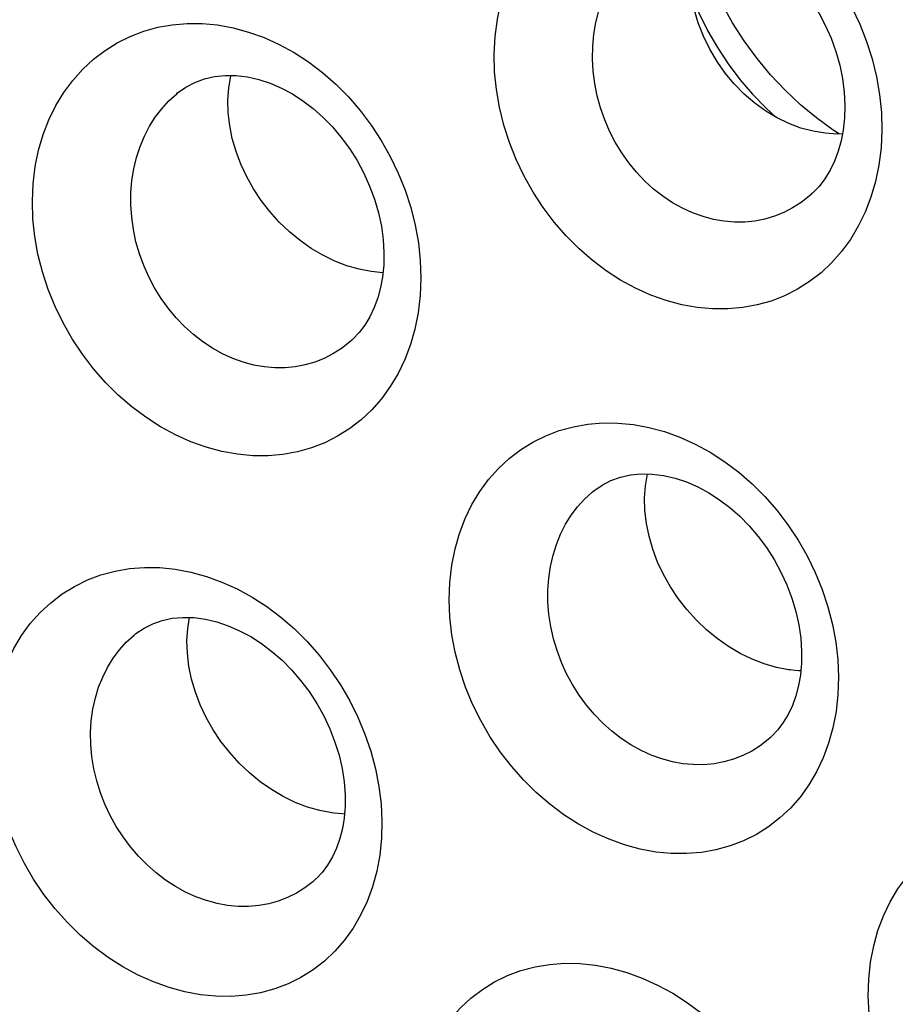
# Model space of a CAD drawing. Units: inches. Extents: x 64.9 to 145.3, y 113.1 to 184.2.
# Drawn here: x 84.3 to 86.7, y 152.3 to 155 of the extents above; entities that cross this region are included whole.
import ezdxf

# ---------------------------------------------------------------- set-up
doc = ezdxf.new("R2010")
doc.units = ezdxf.units.IN
doc.header["$MEASUREMENT"] = 0

# ---------------------------------------------------------------- blocks, each defined once
blk = doc.blocks.new('block 2060')
at = {"color": 7, "lineweight": 25, "true_color": 0xffffff}
blk.add_lwpolyline([(84.7824, 153.2775), (84.7847, 153.3111), (84.7896, 153.3408)], dxfattribs=at)
blk = doc.blocks.new('block 2070')
at = {"color": 7, "lineweight": 25, "true_color": 0xffffff}
blk.add_lwpolyline([(84.8946, 154.757), (84.897, 154.7905), (84.9025, 154.8228), (84.903, 154.8248)], dxfattribs=at)
blk = doc.blocks.new('block 2104')
at = {"color": 7, "lineweight": 25, "true_color": 0xffffff}
blk.add_lwpolyline([(84.2494, 153.0441), (84.2545, 153.0905), (84.263, 153.1348), (84.2747, 153.177), (84.2898, 153.2174), (84.3082, 153.2557), (84.3294, 153.2914), (84.3534, 153.3243), (84.3802, 153.3545), (84.4093, 153.3815), (84.4407, 153.4054), (84.4743, 153.4262), (84.5096, 153.4436), (84.5467, 153.4575), (84.5853, 153.4679), (84.6251, 153.4747), (84.666, 153.4779), (84.7079, 153.4774), (84.7502, 153.4731), (84.7928, 153.4651), (84.8357, 153.4533), (84.8781, 153.4379), (84.9199, 153.419), (84.9611, 153.3964), (85.001, 153.3707), (85.0394, 153.3418), (85.0765, 153.3097), (85.1114, 153.2751), (85.1442, 153.2378), (85.1749, 153.198), (85.2029, 153.1565), (85.2281, 153.113), (85.2505, 153.0678), (85.2698, 153.0217), (85.2858, 152.9746), (85.2986, 152.9266), (85.308, 152.8787), (85.3138, 152.8312), (85.3161, 152.7838), (85.315, 152.7365)], dxfattribs=at)
blk = doc.blocks.new('block 2118')
at = {"color": 7, "lineweight": 25, "true_color": 0xffffff}
blk.add_lwpolyline([(84.3609, 154.5282), (84.3669, 154.5752), (84.3761, 154.6201), (84.3885, 154.6628), (84.4043, 154.7036), (84.4234, 154.7423), (84.4452, 154.7782), (84.4697, 154.8114), (84.4969, 154.8418), (84.5263, 154.869), (84.5579, 154.8931), (84.5916, 154.9141), (84.6269, 154.9317), (84.6638, 154.9458), (84.7023, 154.9565), (84.7419, 154.9636), (84.7825, 154.967), (84.8242, 154.9668), (84.8662, 154.9629), (84.9085, 154.9551), (84.9512, 154.9437), (84.9933, 154.9286), (85.0348, 154.9098), (85.0757, 154.8874), (85.1152, 154.8618), (85.1533, 154.8329), (85.1899, 154.8009), (85.2244, 154.7662), (85.2568, 154.7288), (85.287, 154.6888), (85.3145, 154.6469), (85.3391, 154.6032), (85.3611, 154.5576), (85.3798, 154.511), (85.3952, 154.4634), (85.4074, 154.4148), (85.4161, 154.3663), (85.4212, 154.3182), (85.4229, 154.2702), (85.421, 154.2222)], dxfattribs=at)
blk = doc.blocks.new('block 2125')
at = {"color": 7, "lineweight": 25, "true_color": 0xffffff}
blk.add_lwpolyline([(84.5204, 153.0581), (84.5248, 153.0899), (84.5315, 153.1206), (84.5404, 153.15), (84.5516, 153.178), (84.5649, 153.2045), (84.5802, 153.2292), (84.5973, 153.2521), (84.6162, 153.273), (84.6378, 153.2928)], dxfattribs=at)
blk = doc.blocks.new('block 2135')
at = {"color": 7, "lineweight": 25, "true_color": 0xffffff}
blk.add_lwpolyline([(84.6315, 154.5368), (84.6367, 154.5691), (84.6441, 154.6003), (84.6538, 154.6302), (84.6657, 154.6587), (84.6797, 154.6855), (84.6955, 154.7105), (84.7131, 154.7337), (84.7324, 154.7549), (84.7543, 154.7748)], dxfattribs=at)
blk = doc.blocks.new('block 2225')
at = {"color": 7, "lineweight": 25, "true_color": 0xffffff}
blk.add_lwpolyline([(84.7543, 154.7748), (84.7547, 154.7752)], dxfattribs=at)
blk = doc.blocks.new('block 2500')
at = {"color": 7, "lineweight": 25, "true_color": 0xffffff}
blk.add_lwpolyline([(86.0354, 153.6682), (86.0377, 153.7018), (86.0431, 153.7339)], dxfattribs=at)
blk = doc.blocks.new('block 2525')
at = {"color": 7, "lineweight": 25, "true_color": 0xffffff}
blk.add_lwpolyline([(85.2147, 152.8145), (85.2126, 152.7917), (85.2079, 152.7633), (85.2009, 152.7357), (85.1918, 152.7096), (85.1805, 152.6854), (85.1674, 152.6632), (85.1524, 152.6433), (85.1359, 152.6259), (85.1332, 152.6234)], dxfattribs=at)
blk = doc.blocks.new('block 2530')
at = {"color": 7, "lineweight": 25, "true_color": 0xffffff}
blk.add_lwpolyline([(86.4647, 153.2071), (86.4623, 153.1834), (86.4573, 153.1546), (86.45, 153.1267), (86.4405, 153.1004), (86.429, 153.0758), (86.4154, 153.0533), (86.4001, 153.033), (86.3832, 153.0152), (86.3806, 153.0128)], dxfattribs=at)
blk = doc.blocks.new('block 2532')
at = {"color": 7, "lineweight": 25, "true_color": 0xffffff}
blk.add_lwpolyline([(85.4028, 151.9634), (85.4076, 152.0094), (85.4156, 152.0534), (85.4269, 152.0954), (85.4417, 152.1356), (85.4598, 152.1737), (85.4807, 152.2092), (85.5044, 152.2419), (85.531, 152.272), (85.5599, 152.2989), (85.5912, 152.3227), (85.6247, 152.3434), (85.66, 152.3606), (85.697, 152.3744), (85.7357, 152.3847), (85.7755, 152.3914), (85.8165, 152.3944), (85.8585, 152.3938), (85.9009, 152.3894), (85.9436, 152.3812), (85.9867, 152.3693), (86.0292, 152.3539), (86.0712, 152.3348), (86.1126, 152.3122), (86.1526, 152.2865), (86.1912, 152.2576), (86.2285, 152.2255), (86.2636, 152.191), (86.2966, 152.1538), (86.3276, 152.1141), (86.3558, 152.0727), (86.3812, 152.0294), (86.404, 151.9844), (86.4235, 151.9385), (86.4398, 151.8917), (86.453, 151.844), (86.4627, 151.7963), (86.4688, 151.7492), (86.4715, 151.7021), (86.4708, 151.6551)], dxfattribs=at)
blk = doc.blocks.new('block 2535')
at = {"color": 7, "lineweight": 25, "true_color": 0xffffff}
blk.add_lwpolyline([(87.715, 152.0437), (87.7101, 151.9975), (87.7019, 151.9533), (87.6905, 151.9112), (87.6758, 151.871), (87.6578, 151.8328), (87.637, 151.7972), (87.6134, 151.7643), (87.5869, 151.7341), (87.5582, 151.7071), (87.5271, 151.6831), (87.4937, 151.6623), (87.4585, 151.6449), (87.4216, 151.631), (87.3829, 151.6206), (87.3431, 151.6138), (87.3022, 151.6107), (87.2601, 151.6113), (87.2177, 151.6156), (87.1749, 151.6238), (87.1318, 151.6356), (87.0892, 151.651), (87.0472, 151.6701), (87.0057, 151.6926), (86.9655, 151.7184), (86.9268, 151.7472), (86.8895, 151.7793), (86.8543, 151.8138), (86.8212, 151.851), (86.7903, 151.8906), (86.7621, 151.9321), (86.7367, 151.9754), (86.714, 152.0204), (86.6946, 152.0664), (86.6785, 152.1134), (86.6656, 152.1613), (86.6562, 152.2091), (86.6504, 152.2566), (86.6481, 152.304), (86.6494, 152.3513)], dxfattribs=at)
blk = doc.blocks.new('block 2536')
at = {"color": 7, "lineweight": 25, "true_color": 0xffffff}
blk.add_lwpolyline([(85.315, 152.7365), (85.3101, 152.6903), (85.3019, 152.6461), (85.2905, 152.604), (85.2758, 152.5638), (85.2579, 152.5257), (85.2372, 152.4902), (85.2136, 152.4575), (85.1873, 152.4273), (85.1587, 152.4003), (85.1277, 152.3764), (85.0945, 152.3556), (85.0595, 152.3382), (85.0227, 152.3242), (84.9841, 152.3137), (84.9445, 152.3068), (84.9036, 152.3036), (84.8616, 152.3041), (84.8192, 152.3083), (84.7764, 152.3163), (84.7332, 152.3281), (84.6905, 152.3434), (84.6484, 152.3623), (84.6068, 152.3849), (84.5666, 152.4105), (84.5277, 152.4394), (84.4903, 152.4714), (84.455, 152.506), (84.4218, 152.5431), (84.3908, 152.5828), (84.3625, 152.6243), (84.337, 152.6676), (84.3143, 152.7128), (84.2948, 152.7588), (84.2786, 152.8058), (84.2657, 152.8538), (84.2562, 152.9017), (84.2504, 152.9492), (84.2481, 152.9967), (84.2494, 153.0441)], dxfattribs=at)
blk = doc.blocks.new('block 2538')
at = {"color": 7, "lineweight": 25, "true_color": 0xffffff}
blk.add_lwpolyline([(85.3205, 154.2977), (85.3178, 154.273), (85.3125, 154.2439), (85.3049, 154.2158), (85.2951, 154.1891), (85.2832, 154.1642), (85.2694, 154.1414), (85.2537, 154.1208), (85.2364, 154.1026), (85.2338, 154.1002)], dxfattribs=at)
blk = doc.blocks.new('block 2540')
at = {"color": 7, "lineweight": 25, "true_color": 0xffffff}
blk.add_lwpolyline([(86.6494, 152.3513), (86.6545, 152.3977), (86.6629, 152.4419), (86.6746, 152.4842), (86.6897, 152.5245), (86.7081, 152.5628), (86.7293, 152.5985), (86.7533, 152.6313), (86.7801, 152.6615), (86.8092, 152.6886), (86.8405, 152.7125), (86.8741, 152.7333), (86.9094, 152.7507), (86.9464, 152.7646), (86.9851, 152.7751), (87.0249, 152.7819), (87.0658, 152.7851), (87.1078, 152.7846), (87.15, 152.7803), (87.1927, 152.7723), (87.2356, 152.7605), (87.278, 152.7452), (87.3198, 152.7262), (87.3611, 152.7036), (87.401, 152.6779), (87.4394, 152.649), (87.4765, 152.617), (87.5114, 152.5823), (87.5442, 152.5451), (87.5749, 152.5053), (87.6028, 152.4637), (87.628, 152.4203), (87.6505, 152.3751), (87.6697, 152.3289), (87.6858, 152.2818), (87.6986, 152.2338), (87.708, 152.1859), (87.7138, 152.1384), (87.7161, 152.091), (87.715, 152.0437)], dxfattribs=at)
blk = doc.blocks.new('block 2541')
at = {"color": 7, "lineweight": 25, "true_color": 0xffffff}
blk.add_lwpolyline([(86.5651, 153.1303), (86.5598, 153.0838), (86.5512, 153.0393), (86.5395, 152.997), (86.5244, 152.9565), (86.5062, 152.9182), (86.4851, 152.8825), (86.4613, 152.8495), (86.4348, 152.8192), (86.406, 152.7921), (86.3748, 152.768), (86.3415, 152.7471), (86.3064, 152.7296), (86.2696, 152.7155), (86.231, 152.7049), (86.1914, 152.6979), (86.1506, 152.6946), (86.1087, 152.6949), (86.0664, 152.699), (86.0237, 152.7069), (85.9806, 152.7186), (85.9381, 152.7338), (85.8961, 152.7527), (85.8547, 152.7752), (85.8147, 152.8009), (85.7761, 152.8297), (85.7389, 152.8618), (85.7038, 152.8964), (85.6709, 152.9336), (85.6401, 152.9735), (85.6121, 153.0151), (85.5869, 153.0586), (85.5645, 153.1039), (85.5454, 153.1502), (85.5295, 153.1974), (85.5169, 153.2457), (85.5078, 153.2939), (85.5023, 153.3417), (85.5004, 153.3895), (85.5021, 153.4372)], dxfattribs=at)
blk = doc.blocks.new('block 2543')
at = {"color": 7, "lineweight": 25, "true_color": 0xffffff}
blk.add_lwpolyline([(86.5823, 154.7009), (86.5793, 154.6751), (86.5736, 154.6457), (86.5657, 154.6173), (86.5556, 154.5903), (86.5434, 154.5651), (86.5292, 154.542), (86.5132, 154.5211), (86.4955, 154.5026), (86.493, 154.5003)], dxfattribs=at)
blk = doc.blocks.new('block 2546')
at = {"color": 7, "lineweight": 25, "true_color": 0xffffff}
blk.add_lwpolyline([(85.5021, 153.4372), (85.5076, 153.4839), (85.5164, 153.5285), (85.5285, 153.571), (85.544, 153.6115), (85.5627, 153.65), (85.5842, 153.6858), (85.6084, 153.7188), (85.6354, 153.7491), (85.6646, 153.7762), (85.696, 153.8002), (85.7297, 153.8211), (85.7649, 153.8386), (85.8019, 153.8526), (85.8404, 153.8632), (85.8801, 153.8702), (85.9208, 153.8735), (85.9626, 153.8732), (86.0048, 153.8692), (86.0473, 153.8613), (86.0901, 153.8497), (86.1324, 153.8345), (86.1741, 153.8156), (86.2152, 153.7931), (86.2549, 153.7675), (86.2932, 153.7386), (86.3301, 153.7065), (86.3648, 153.6719), (86.3974, 153.6345), (86.4279, 153.5946), (86.4556, 153.5529), (86.4806, 153.5093), (86.5028, 153.4639), (86.5218, 153.4175), (86.5375, 153.3701), (86.5501, 153.3218), (86.5591, 153.2735), (86.5646, 153.2257), (86.5666, 153.178), (86.5651, 153.1303)], dxfattribs=at)
blk = doc.blocks.new('block 2548')
at = {"color": 7, "lineweight": 25, "true_color": 0xffffff}
blk.add_lwpolyline([(85.421, 154.2222), (85.4153, 154.1753), (85.4064, 154.1305), (85.3943, 154.0879), (85.3789, 154.0473), (85.3604, 154.0088), (85.3391, 153.973), (85.3151, 153.9399), (85.2884, 153.9096), (85.2595, 153.8823), (85.2283, 153.8582), (85.195, 153.8371), (85.1599, 153.8195), (85.1232, 153.8053), (85.0848, 153.7944), (85.0453, 153.7873), (85.0046, 153.7838), (84.9628, 153.7839), (84.9206, 153.7878), (84.878, 153.7955), (84.8351, 153.807), (84.7927, 153.8221), (84.7508, 153.8409), (84.7095, 153.8633), (84.6696, 153.8889), (84.6312, 153.9177), (84.5941, 153.9498), (84.5592, 153.9844), (84.5265, 154.0218), (84.4959, 154.0617), (84.4682, 154.1035), (84.4432, 154.1472), (84.4211, 154.1927), (84.4022, 154.2392), (84.3866, 154.2868), (84.3743, 154.3353), (84.3655, 154.3838), (84.3604, 154.432), (84.3589, 154.4801), (84.3609, 154.5282)], dxfattribs=at)
blk = doc.blocks.new('block 2555')
at = {"color": 7, "lineweight": 25, "true_color": 0xffffff}
blk.add_lwpolyline([(86.6829, 154.6267), (86.6768, 154.5795), (86.6676, 154.5344), (86.6551, 154.4915), (86.6394, 154.4506), (86.6205, 154.4119), (86.5989, 154.3759), (86.5746, 154.3427), (86.5477, 154.3122), (86.5186, 154.2848), (86.4873, 154.2605), (86.4538, 154.2394), (86.4187, 154.2217), (86.382, 154.2073), (86.3436, 154.1964), (86.3041, 154.1892), (86.2635, 154.1856), (86.2218, 154.1856), (86.1798, 154.1894), (86.1374, 154.197), (86.0946, 154.2084), (86.0524, 154.2234), (86.0107, 154.2421), (85.9696, 154.2644), (85.93, 154.29), (85.8918, 154.3188), (85.855, 154.3509), (85.8203, 154.3856), (85.7879, 154.4229), (85.7576, 154.463), (85.7302, 154.5049), (85.7055, 154.5487), (85.6837, 154.5944), (85.6651, 154.6411), (85.6499, 154.6889), (85.6379, 154.7377), (85.6295, 154.7865), (85.6248, 154.8349), (85.6237, 154.8833), (85.6261, 154.9317)], dxfattribs=at)
blk = doc.blocks.new('block 2557')
at = {"color": 7, "lineweight": 25, "true_color": 0xffffff}
blk.add_lwpolyline([(85.6261, 154.9317), (85.6324, 154.9789), (85.642, 155.0239), (85.6547, 155.0669), (85.6709, 155.1078), (85.6903, 155.1467), (85.7123, 155.1827), (85.737, 155.216), (85.7644, 155.2465), (85.7938, 155.2739), (85.8254, 155.298), (85.859, 155.3191), (85.8943, 155.3368), (85.9311, 155.351), (85.9695, 155.3619), (86.0089, 155.3692), (86.0494, 155.3729), (86.0909, 155.3729), (86.1327, 155.3692), (86.1749, 155.3617), (86.2173, 155.3504), (86.2592, 155.3355), (86.3006, 155.3169), (86.3413, 155.2947), (86.3807, 155.2692), (86.4186, 155.2405), (86.455, 155.2085), (86.4894, 155.1738), (86.5215, 155.1364), (86.5516, 155.0964), (86.5788, 155.0545), (86.6033, 155.0106), (86.625, 154.9648), (86.6435, 154.918), (86.6586, 154.8701), (86.6706, 154.8211), (86.6791, 154.7722), (86.6839, 154.7237), (86.6852, 154.6752), (86.6829, 154.6267)], dxfattribs=at)
blk = doc.blocks.new('block 2567')
at = {"color": 7, "lineweight": 25, "true_color": 0xffffff}
blk.add_lwpolyline([(85.7729, 153.4485), (85.7776, 153.4805), (85.7847, 153.5115), (85.7941, 153.5412), (85.8056, 153.5694), (85.8192, 153.596), (85.8348, 153.6209), (85.8521, 153.6439), (85.8712, 153.6649), (85.893, 153.6849)], dxfattribs=at)
blk = doc.blocks.new('block 2573')
at = {"color": 7, "lineweight": 25, "true_color": 0xffffff}
blk.add_lwpolyline([(85.8964, 154.9375), (85.902, 154.9701), (85.9098, 155.0015), (85.9198, 155.0315), (85.932, 155.0601), (85.9463, 155.0871), (85.9624, 155.1123), (85.9802, 155.1356), (85.9996, 155.1569), (86.0218, 155.1771)], dxfattribs=at)
blk = doc.blocks.new('block 2585')
at = {"color": 7, "lineweight": 25, "true_color": 0xffffff}
blk.add_lwpolyline([(85.2338, 154.1002), (85.2337, 154.1001)], dxfattribs=at)
blk = doc.blocks.new('block 2587')
at = {"color": 7, "lineweight": 25, "true_color": 0xffffff}
blk.add_lwpolyline([(86.4931, 154.5003), (86.4929, 154.5001)], dxfattribs=at)
blk = doc.blocks.new('block 2588')
at = {"color": 7, "lineweight": 25, "true_color": 0xffffff}
blk.add_lwpolyline([(85.1332, 152.6235), (85.1331, 152.6233)], dxfattribs=at)
blk = doc.blocks.new('block 2592')
at = {"color": 7, "lineweight": 25, "true_color": 0xffffff}
blk.add_lwpolyline([(86.3806, 153.0128), (86.3805, 153.0126)], dxfattribs=at)
blk = doc.blocks.new('block 2617')
at = {"color": 7, "lineweight": 25, "true_color": 0xffffff}
blk.add_lwpolyline([(85.2337, 154.1001), (85.227, 154.0942), (85.2052, 154.0773), (85.1821, 154.0626), (85.1578, 154.0501), (85.1324, 154.0401), (85.1061, 154.0324), (85.079, 154.0272), (85.0511, 154.0245), (85.0228, 154.0244), (84.9941, 154.0269), (84.9652, 154.032), (84.9364, 154.0397), (84.9078, 154.0499), (84.8797, 154.0627), (84.8522, 154.078), (84.8256, 154.0955), (84.8001, 154.1153), (84.7757, 154.1373), (84.7528, 154.1611), (84.7314, 154.1869), (84.7116, 154.2143), (84.6937, 154.2431), (84.6778, 154.2733), (84.6639, 154.3046), (84.6522, 154.3368), (84.6427, 154.3697), (84.6356, 154.4032), (84.6309, 154.4368), (84.6286, 154.4704), (84.6288, 154.5038), (84.6315, 154.5368)], dxfattribs=at)
blk = doc.blocks.new('block 2619')
at = {"color": 7, "lineweight": 25, "true_color": 0xffffff}
blk.add_lwpolyline([(86.4929, 154.5001), (86.486, 154.4941), (86.464, 154.477), (86.4408, 154.4622), (86.4164, 154.4496), (86.3909, 154.4394), (86.3646, 154.4316), (86.3375, 154.4263), (86.3098, 154.4236), (86.2815, 154.4233), (86.2529, 154.4257), (86.2242, 154.4307), (86.1955, 154.4384), (86.1671, 154.4486), (86.1392, 154.4613), (86.1119, 154.4765), (86.0856, 154.494), (86.0603, 154.5139), (86.0362, 154.5358), (86.0135, 154.5597), (85.9924, 154.5855), (85.9729, 154.613), (85.9553, 154.642), (85.9397, 154.6723), (85.9262, 154.7037), (85.9148, 154.7361), (85.9057, 154.7693), (85.899, 154.8029), (85.8946, 154.8368), (85.8927, 154.8706), (85.8933, 154.9043), (85.8964, 154.9375)], dxfattribs=at)
blk = doc.blocks.new('block 2620')
at = {"color": 7, "lineweight": 25, "true_color": 0xffffff}
blk.add_lwpolyline([(85.1331, 152.6233), (85.1266, 152.6176), (85.105, 152.6009), (85.0821, 152.5865), (85.0579, 152.5743), (85.0325, 152.5645), (85.0062, 152.5571), (84.979, 152.5522), (84.951, 152.5498), (84.9225, 152.5499), (84.8937, 152.5527), (84.8646, 152.558), (84.8356, 152.5659), (84.8067, 152.5763), (84.7783, 152.5892), (84.7506, 152.6046), (84.7236, 152.6222), (84.6976, 152.6419), (84.6729, 152.6638), (84.6495, 152.6875), (84.6275, 152.7131), (84.6073, 152.7403), (84.5888, 152.7688), (84.5723, 152.7987), (84.5578, 152.8296), (84.5454, 152.8614), (84.5353, 152.8938), (84.5275, 152.9267), (84.5221, 152.9598), (84.519, 152.9929), (84.5185, 153.0257), (84.5204, 153.0581)], dxfattribs=at)
blk = doc.blocks.new('block 2621')
at = {"color": 7, "lineweight": 25, "true_color": 0xffffff}
blk.add_lwpolyline([(86.3805, 153.0126), (86.3737, 153.0067), (86.352, 152.9899), (86.3289, 152.9753), (86.3046, 152.963), (86.2792, 152.9531), (86.2529, 152.9456), (86.2257, 152.9405), (86.1978, 152.938), (86.1693, 152.9381), (86.1405, 152.9407), (86.1116, 152.946), (86.0826, 152.9538), (86.0539, 152.9642), (86.0257, 152.977), (85.9981, 152.9923), (85.9713, 153.0099), (85.9456, 153.0297), (85.9211, 153.0516), (85.8979, 153.0755), (85.8762, 153.1011), (85.8563, 153.1284), (85.8381, 153.1571), (85.8219, 153.1871), (85.8077, 153.2182), (85.7957, 153.2502), (85.7859, 153.2829), (85.7785, 153.316), (85.7734, 153.3494), (85.7707, 153.3827), (85.7706, 153.4158), (85.7729, 153.4485)], dxfattribs=at)
blk = doc.blocks.new('block 2659')
at = {"color": 7, "lineweight": 25, "true_color": 0xffffff}
blk.add_lwpolyline([(84.6378, 153.2928), (84.6381, 153.2931)], dxfattribs=at)
blk = doc.blocks.new('block 2661')
at = {"color": 7, "lineweight": 25, "true_color": 0xffffff}
blk.add_lwpolyline([(85.893, 153.6849), (85.8933, 153.6852)], dxfattribs=at)
blk = doc.blocks.new('block 2698')
at = {"color": 7, "lineweight": 25, "true_color": 0xffffff}
blk.add_lwpolyline([(84.7543, 154.7749), (84.7567, 154.7768), (84.7794, 154.7928), (84.8038, 154.8057), (84.8299, 154.8154), (84.8576, 154.8219), (84.8868, 154.825), (84.9173, 154.8247), (84.9483, 154.8209), (84.9795, 154.8138), (85.0104, 154.8035), (85.0411, 154.7902), (85.071, 154.7741), (85.0999, 154.7554), (85.128, 154.734), (85.155, 154.71), (85.1807, 154.6838), (85.205, 154.6552), (85.2276, 154.6244), (85.2482, 154.5917), (85.2666, 154.5575), (85.2826, 154.5221), (85.2961, 154.4858), (85.3067, 154.449), (85.3146, 154.4121), (85.3196, 154.3755), (85.3217, 154.3397), (85.321, 154.3049), (85.3205, 154.2978)], dxfattribs=at)
blk = doc.blocks.new('block 2701')
at = {"color": 7, "lineweight": 25, "true_color": 0xffffff}
blk.add_lwpolyline([(85.893, 153.6849), (85.8966, 153.6879), (85.919, 153.7034), (85.9432, 153.7158), (85.9691, 153.7252), (85.9967, 153.7314), (86.026, 153.7342), (86.0565, 153.7337), (86.0876, 153.7297), (86.1189, 153.7225), (86.15, 153.712), (86.1809, 153.6986), (86.211, 153.6824), (86.2402, 153.6635), (86.2686, 153.642), (86.2959, 153.618), (86.3218, 153.5916), (86.3464, 153.563), (86.3693, 153.5322), (86.3902, 153.4996), (86.4089, 153.4654), (86.4251, 153.4301), (86.4388, 153.3939), (86.4498, 153.3573), (86.4579, 153.3207), (86.4632, 153.2843), (86.4656, 153.2487), (86.4651, 153.2143), (86.4647, 153.2071)], dxfattribs=at)
blk = doc.blocks.new('block 2705')
at = {"color": 7, "lineweight": 25, "true_color": 0xffffff}
blk.add_lwpolyline([(84.6378, 153.2928), (84.6426, 153.2967), (84.6647, 153.3117), (84.6886, 153.3238), (84.7143, 153.3328), (84.7418, 153.3387), (84.771, 153.3413), (84.8016, 153.3405), (84.8328, 153.3364), (84.8642, 153.329), (84.8955, 153.3184), (84.9266, 153.3049), (84.9569, 153.2885), (84.9864, 153.2696), (85.015, 153.248), (85.0426, 153.2238), (85.0688, 153.1974), (85.0936, 153.1688), (85.1168, 153.138), (85.138, 153.1054), (85.1569, 153.0714), (85.1735, 153.0361), (85.1874, 153.0001), (85.1987, 152.9637), (85.2071, 152.9272), (85.2126, 152.8911), (85.2153, 152.8558), (85.2151, 152.8217), (85.2147, 152.8145)], dxfattribs=at)
blk = doc.blocks.new('block 2738')
at = {"color": 7, "lineweight": 25, "true_color": 0xffffff}
blk.add_lwpolyline([(86.0218, 155.1772), (86.0459, 155.1946), (86.0706, 155.2079), (86.0968, 155.2179), (86.1246, 155.2247), (86.1538, 155.2281), (86.1842, 155.228), (86.2151, 155.2244), (86.2461, 155.2175), (86.2769, 155.2074), (86.3073, 155.1943), (86.3369, 155.1783), (86.3656, 155.1597), (86.3934, 155.1384), (86.4202, 155.1146), (86.4456, 155.0884), (86.4695, 155.0598), (86.4919, 155.029), (86.5123, 154.9964), (86.5304, 154.9621), (86.5461, 154.9266), (86.5593, 154.8902), (86.5697, 154.8532), (86.5773, 154.8161), (86.582, 154.7793), (86.5839, 154.7431), (86.5829, 154.708), (86.5823, 154.7009)], dxfattribs=at)
blk = doc.blocks.new('block 3357')
at = {"color": 7, "lineweight": 25, "true_color": 0xffffff}
blk.add_lwpolyline([(86.1624, 155.0458), (86.1837, 154.9963), (86.2079, 154.948), (86.2349, 154.9014), (86.2645, 154.8567), (86.2965, 154.8141), (86.3308, 154.7737), (86.3673, 154.7359), (86.3945, 154.7109)], dxfattribs=at)
blk = doc.blocks.new('block 4676')
at = {"color": 7, "lineweight": 25, "true_color": 0xffffff}
blk.add_lwpolyline([(86.5062, 154.7083), (86.4624, 154.7447), (86.4205, 154.7842), (86.3807, 154.8266), (86.3434, 154.8716), (86.3086, 154.9191), (86.2766, 154.9688), (86.2476, 155.0203), (86.2216, 155.0735)], dxfattribs=at)
blk = doc.blocks.new('block 5347')
at = {"color": 7, "lineweight": 25, "true_color": 0xffffff}
blk.add_lwpolyline([(86.5685, 154.6647), (86.5517, 154.6753), (86.5062, 154.7083)], dxfattribs=at)
blk = doc.blocks.new('block 5993')
at = {"color": 7, "lineweight": 25, "true_color": 0xffffff}
blk.add_lwpolyline([(85.2536, 154.2942), (85.2203, 154.3038), (85.1872, 154.3166), (85.1546, 154.3325), (85.1228, 154.3513), (85.0921, 154.3729), (85.0629, 154.397), (85.0352, 154.4235), (85.0095, 154.452), (84.9859, 154.4825), (84.9646, 154.5145), (84.9459, 154.5477), (84.9298, 154.582), (84.9167, 154.6169), (84.9065, 154.6522), (84.8994, 154.6875), (84.8954, 154.7226), (84.8946, 154.757)], dxfattribs=at)
blk = doc.blocks.new('block 6001')
at = {"color": 7, "lineweight": 25, "true_color": 0xffffff}
blk.add_lwpolyline([(85.1458, 152.8123), (85.1122, 152.822), (85.0788, 152.8349), (85.0459, 152.8508), (85.0139, 152.8698), (84.9829, 152.8915), (84.9533, 152.9157), (84.9254, 152.9423), (84.8993, 152.9711), (84.8755, 153.0017), (84.8539, 153.0338), (84.8349, 153.0673), (84.8187, 153.1017), (84.8053, 153.1368), (84.7949, 153.1722), (84.7875, 153.2077), (84.7834, 153.2429), (84.7824, 153.2775)], dxfattribs=at)
blk = doc.blocks.new('block 6005')
at = {"color": 7, "lineweight": 25, "true_color": 0xffffff}
blk.add_lwpolyline([(86.3967, 153.2041), (86.3632, 153.2138), (86.3299, 153.2266), (86.2972, 153.2426), (86.2653, 153.2614), (86.2344, 153.2831), (86.205, 153.3073), (86.1772, 153.3338), (86.1513, 153.3625), (86.1276, 153.393), (86.1062, 153.4251), (86.0873, 153.4584), (86.0711, 153.4928), (86.0579, 153.5278), (86.0476, 153.5632), (86.0404, 153.5986), (86.0363, 153.6337), (86.0354, 153.6682)], dxfattribs=at)
blk = doc.blocks.new('block 6550')
at = {"color": 7, "lineweight": 25, "true_color": 0xffffff}
blk.add_open_spline([(86.4634, 153.1947), (86.463, 153.1947), (86.43, 153.1977), (86.43, 153.1977), (86.43, 153.1977), (86.3967, 153.2041), (86.3967, 153.2041)], degree=3, knots=[0, 0, 0, 0, 1, 1, 1, 2, 2, 2, 2], dxfattribs=at)
blk = doc.blocks.new('block 6555')
at = {"color": 7, "lineweight": 25, "true_color": 0xffffff}
blk.add_open_spline([(85.2136, 152.8028), (85.2124, 152.8028), (85.1793, 152.8059), (85.1793, 152.8059), (85.1793, 152.8059), (85.1458, 152.8123), (85.1458, 152.8123)], degree=3, knots=[0, 0, 0, 0, 1, 1, 1, 2, 2, 2, 2], dxfattribs=at)
blk = doc.blocks.new('block 6588')
at = {"color": 7, "lineweight": 25, "true_color": 0xffffff}
blk.add_lwpolyline([(85.3191, 154.2849), (85.2869, 154.2878), (85.2536, 154.2942)], dxfattribs=at)
blk = doc.blocks.new('block 6603')
at = {"color": 7, "lineweight": 25, "true_color": 0xffffff}
blk.add_lwpolyline([(86.4968, 154.6718), (86.4633, 154.6808), (86.4303, 154.6931), (86.3983, 154.7087), (86.3672, 154.7273), (86.3372, 154.749), (86.3084, 154.7738), (86.2812, 154.8014), (86.2563, 154.8314), (86.2338, 154.8632), (86.2139, 154.8968), (86.1967, 154.9319), (86.1822, 154.9684), (86.1709, 155.0059), (86.1627, 155.0437), (86.1577, 155.0816), (86.1561, 155.1193), (86.1578, 155.1564)], dxfattribs=at)
blk = doc.blocks.new('block 7019')
at = {"color": 7, "lineweight": 25, "true_color": 0xffffff}
blk.add_lwpolyline([(86.5773, 154.6651), (86.5626, 154.6644), (86.53, 154.6664), (86.4968, 154.6718)], dxfattribs=at)

msp = doc.modelspace()

# ---------------------------------------------------------------- block references
for name in ['block 2557', 'block 2738', 'block 2573', 'block 6603', 'block 4676', 'block 3357', 'block 2118', 'block 2555', 'block 2619', 'block 2698', 'block 2070', 'block 2135', 'block 2225', 'block 5993', 'block 2543', 'block 5347', 'block 7019', 'block 2548', 'block 2617', 'block 2587', 'block 2538', 'block 6588', 'block 2585', 'block 2546', 'block 2701', 'block 2500', 'block 2567', 'block 2661', 'block 6005', 'block 2104', 'block 2621', 'block 2541', 'block 2705', 'block 2060', 'block 2125', 'block 2659', 'block 6001', 'block 2530', 'block 6550', 'block 2536', 'block 2620', 'block 2592', 'block 2525', 'block 6555', 'block 2540', 'block 2588', 'block 2532', 'block 2535']:
    msp.add_blockref(name, (0, 0))

doc.saveas('drawing.dxf')
